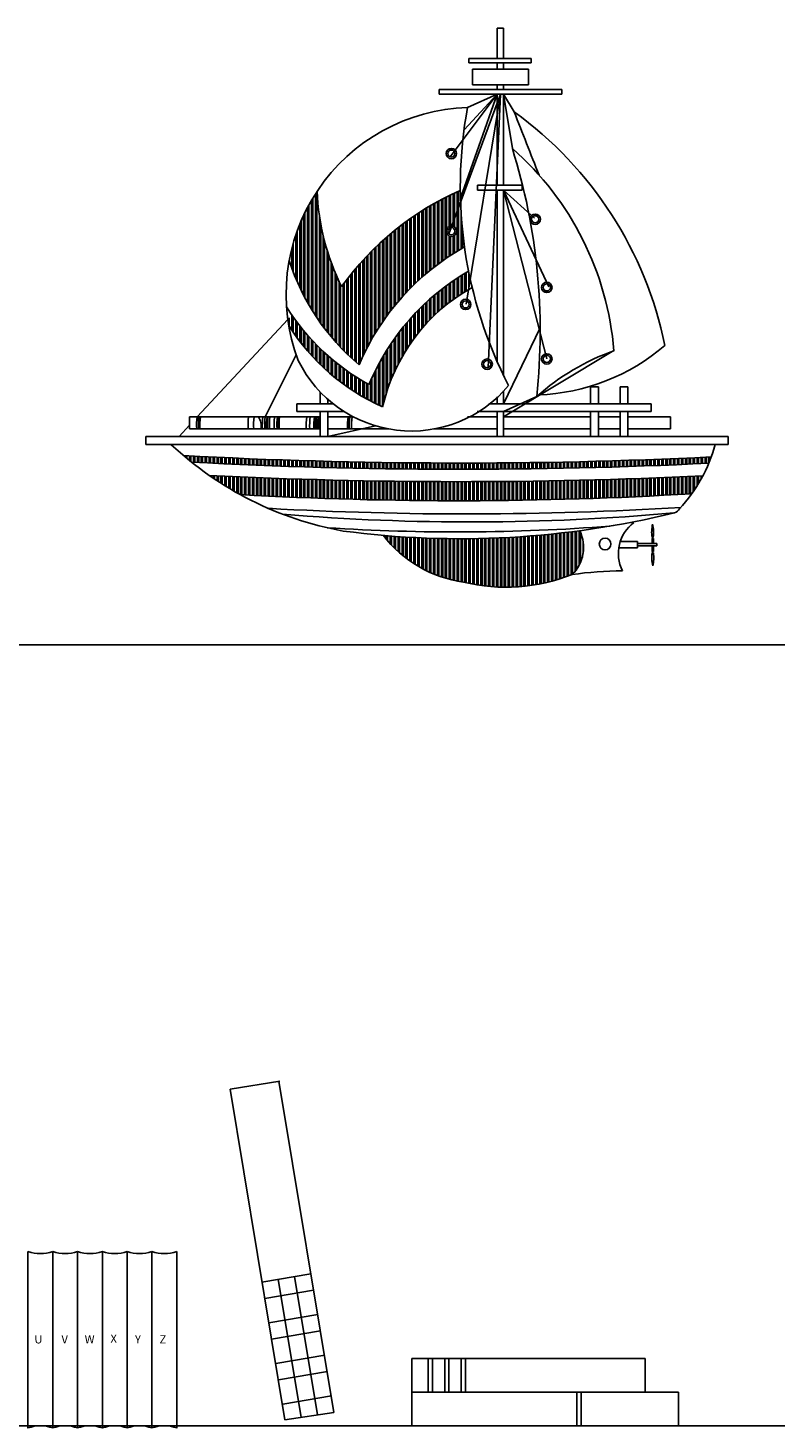
# Model space of a CAD drawing. Units: millimetres. Extents: x 0 to 33.6, y 0 to 26.
# Drawn here: x 12.8 to 13.7, y 6.3 to 8 of the extents above; entities that cross this region are included whole.
import ezdxf

# ---------------------------------------------------------------- set-up
doc = ezdxf.new("R2010")
doc.units = ezdxf.units.MM
doc.styles.get("Standard").update_dxf_attribs({"font": 'arial.ttf'})

msp = doc.modelspace()

# ---------------------------------------------------------------- linework, layer by layer
for p, q in [((13.379, 7.9625), (13.379, 7.9992)), ((13.379, 7.9992), (13.3865, 7.9992)), ((13.3865, 7.9992), (13.3865, 7.9625)), ((13.3447, 7.9625), (13.42, 7.9625)), ((13.3447, 7.9569), (13.3447, 7.9625)), ((13.42, 7.9569), (13.3447, 7.9569)), ((13.3489, 7.9492), (13.4166, 7.9492)), ((13.3489, 7.9304), (13.3489, 7.9492)), ((13.379, 7.9492), (13.379, 7.9569)), ((13.3865, 7.9569), (13.3865, 7.9492)), ((13.4166, 7.9492), (13.4166, 7.9304)), ((13.42, 7.9625), (13.42, 7.9569)), ((13.3085, 7.9249), (13.4571, 7.9249)), ((13.3085, 7.9193), (13.3085, 7.9249)), ((13.4571, 7.9193), (13.3085, 7.9193)), ((13.3205, 7.75), (13.3827, 7.919)), ((13.3219, 7.8432), (13.379, 7.9193)), ((13.379, 7.9193), (13.3344, 7.7932)), ((13.3387, 7.8759), (13.379, 7.9193)), ((13.3414, 7.665), (13.3827, 7.919)), ((13.343, 7.9031), (13.379, 7.9193)), ((13.4166, 7.9304), (13.3489, 7.9304)), ((13.3827, 7.919), (13.3679, 7.588)), ((13.379, 7.9249), (13.379, 7.9304)), ((13.379, 7.8089), (13.379, 7.9193)), ((13.3865, 7.9304), (13.3865, 7.9249)), ((13.3973, 7.8534), (13.3865, 7.9193)), ((13.3865, 7.9193), (13.3865, 7.8089)), ((13.3995, 7.8977), (13.3865, 7.9193)), ((13.4571, 7.9249), (13.4571, 7.9193)), ((13.1589, 7.6512), (13.1589, 7.7985)), ((13.1605, 7.6488), (13.1605, 7.8009)), ((13.3224, 7.7594), (13.3224, 7.7972)), ((13.3256, 7.7638), (13.3256, 7.7987)), ((13.3272, 7.7681), (13.3272, 7.7994)), ((13.3304, 7.7767), (13.3304, 7.8009)), ((13.332, 7.7811), (13.332, 7.8016)), ((13.3552, 7.809), (13.4091, 7.809)), ((13.3552, 7.8029), (13.3552, 7.809)), ((13.4091, 7.8029), (13.3552, 7.8029)), ((13.379, 7.5949), (13.379, 7.8029)), ((13.4241, 7.769), (13.3865, 7.8029)), ((13.4389, 7.5986), (13.3865, 7.8029)), ((13.4415, 7.6857), (13.3865, 7.8029)), ((13.3865, 7.8029), (13.3865, 7.5786)), ((13.4091, 7.809), (13.4091, 7.8029)), ((13.1494, 7.6669), (13.1494, 7.782)), ((13.151, 7.6641), (13.151, 7.785)), ((13.1542, 7.6587), (13.1542, 7.7907)), ((13.1557, 7.6562), (13.1557, 7.7933)), ((13.2923, 7.7013), (13.2923, 7.7807)), ((13.2939, 7.7027), (13.2939, 7.7817)), ((13.297, 7.7053), (13.297, 7.7836)), ((13.2986, 7.7066), (13.2986, 7.7845)), ((13.3018, 7.7091), (13.3018, 7.7863)), ((13.3034, 7.7103), (13.3034, 7.7872)), ((13.3066, 7.7128), (13.3066, 7.789)), ((13.3081, 7.7139), (13.3081, 7.7899)), ((13.3113, 7.7163), (13.3113, 7.7916)), ((13.3129, 7.7174), (13.3129, 7.7924)), ((13.3161, 7.7196), (13.3161, 7.794)), ((13.3177, 7.7558), (13.3177, 7.7948)), ((13.3208, 7.759), (13.3208, 7.7964)), ((13.332, 7.7298), (13.332, 7.7811)), ((13.1415, 7.6821), (13.1415, 7.7653)), ((13.1446, 7.6757), (13.1446, 7.7724)), ((13.1462, 7.6727), (13.1462, 7.7758)), ((13.1637, 7.6441), (13.1637, 7.7729)), ((13.1653, 7.6419), (13.1653, 7.7629)), ((13.2685, 7.6786), (13.2685, 7.7647)), ((13.27, 7.6803), (13.27, 7.7659)), ((13.2732, 7.6836), (13.2732, 7.7682)), ((13.2748, 7.6852), (13.2748, 7.7693)), ((13.278, 7.6883), (13.278, 7.7715)), ((13.2796, 7.6899), (13.2796, 7.7725)), ((13.2827, 7.6928), (13.2827, 7.7747)), ((13.2843, 7.6943), (13.2843, 7.7757)), ((13.2875, 7.6972), (13.2875, 7.7777)), ((13.2891, 7.6986), (13.2891, 7.7787)), ((13.3256, 7.7591), (13.3256, 7.7638)), ((13.3272, 7.7583), (13.3272, 7.7681)), ((13.3304, 7.7289), (13.3304, 7.7767)), ((13.3351, 7.7317), (13.3351, 7.7757)), ((13.1351, 7.6962), (13.1351, 7.7485)), ((13.1367, 7.6925), (13.1367, 7.7531)), ((13.1399, 7.6854), (13.1399, 7.7615)), ((13.1684, 7.6375), (13.1684, 7.7476)), ((13.2462, 7.652), (13.2462, 7.7471)), ((13.2494, 7.6562), (13.2494, 7.7498)), ((13.251, 7.6583), (13.251, 7.7511)), ((13.2542, 7.6623), (13.2542, 7.7537)), ((13.2558, 7.6642), (13.2558, 7.755)), ((13.2589, 7.668), (13.2589, 7.7575)), ((13.2605, 7.6698), (13.2605, 7.7588)), ((13.2637, 7.6734), (13.2637, 7.7612)), ((13.2653, 7.6752), (13.2653, 7.7624)), ((13.3177, 7.7207), (13.3177, 7.7506)), ((13.3208, 7.7228), (13.3208, 7.7474)), ((13.3224, 7.7239), (13.3224, 7.7469)), ((13.3256, 7.7259), (13.3256, 7.7472)), ((13.3272, 7.7269), (13.3272, 7.7481)), ((13.3367, 7.7326), (13.3367, 7.7557)), ((13.1303, 7.7085), (13.1303, 7.7323)), ((13.1319, 7.7042), (13.1319, 7.7382)), ((13.17, 7.6354), (13.17, 7.7412)), ((13.1732, 7.6313), (13.1732, 7.7299)), ((13.2272, 7.6228), (13.2272, 7.7293)), ((13.2304, 7.6282), (13.2304, 7.7324)), ((13.2319, 7.6308), (13.2319, 7.734)), ((13.2351, 7.6359), (13.2351, 7.737)), ((13.2367, 7.6383), (13.2367, 7.7385)), ((13.2399, 7.6431), (13.2399, 7.7414)), ((13.2415, 7.6454), (13.2415, 7.7429)), ((13.2446, 7.6498), (13.2446, 7.7457)), ((13.1748, 7.6293), (13.1748, 7.7249)), ((13.178, 7.6254), (13.178, 7.7156)), ((13.2113, 7.5918), (13.2113, 7.7122)), ((13.2129, 7.5943), (13.2129, 7.714)), ((13.2161, 7.6014), (13.2161, 7.7176)), ((13.2177, 7.6047), (13.2177, 7.7193)), ((13.2208, 7.6111), (13.2208, 7.7227)), ((13.2224, 7.6141), (13.2224, 7.7244)), ((13.2256, 7.62), (13.2256, 7.7277)), ((13.1796, 7.6236), (13.1796, 7.7114)), ((13.1827, 7.6199), (13.1827, 7.7034)), ((13.1843, 7.6181), (13.1843, 7.6997)), ((13.1986, 7.6033), (13.1986, 7.6968)), ((13.2018, 7.6003), (13.2018, 7.7008)), ((13.2034, 7.5988), (13.2034, 7.7028)), ((13.2065, 7.596), (13.2065, 7.7067)), ((13.2081, 7.5946), (13.2081, 7.7085)), ((13.3304, 7.6738), (13.3304, 7.6963)), ((13.332, 7.6749), (13.332, 7.6973)), ((13.3351, 7.6771), (13.3351, 7.6993)), ((13.3367, 7.6781), (13.3367, 7.7003)), ((13.3399, 7.6801), (13.3399, 7.7022)), ((13.3415, 7.6811), (13.3415, 7.7032)), ((13.3447, 7.685), (13.3447, 7.7029)), ((13.3462, 7.6948), (13.3462, 7.6953)), ((13.1875, 7.6146), (13.1875, 7.6926)), ((13.1891, 7.6129), (13.1891, 7.6893)), ((13.1923, 7.6096), (13.1923, 7.6883)), ((13.1938, 7.608), (13.1938, 7.6905)), ((13.197, 7.6048), (13.197, 7.6947)), ((13.3066, 7.6548), (13.3066, 7.6789)), ((13.3081, 7.6562), (13.3081, 7.6801)), ((13.3113, 7.659), (13.3113, 7.6827)), ((13.3129, 7.6604), (13.3129, 7.6839)), ((13.3161, 7.6631), (13.3161, 7.6863)), ((13.3177, 7.6643), (13.3177, 7.6875)), ((13.3208, 7.6669), (13.3208, 7.6898)), ((13.3224, 7.6681), (13.3224, 7.6909)), ((13.3256, 7.6704), (13.3256, 7.6931)), ((13.3272, 7.6716), (13.3272, 7.6942)), ((13.2875, 7.6349), (13.2875, 7.6619)), ((13.2891, 7.6368), (13.2891, 7.6634)), ((13.2923, 7.6404), (13.2923, 7.6664)), ((13.2939, 7.6421), (13.2939, 7.6679)), ((13.297, 7.6455), (13.297, 7.6707)), ((13.2986, 7.6471), (13.2986, 7.6721)), ((13.3018, 7.6503), (13.3018, 7.6749)), ((13.3034, 7.6518), (13.3034, 7.6762)), ((13.0157, 7.5284), (13.1255, 7.6464)), ((13.1256, 7.6456), (13.1256, 7.6466)), ((13.1272, 7.6382), (13.1272, 7.6483)), ((13.1303, 7.6333), (13.1303, 7.6517)), ((13.1319, 7.6309), (13.1319, 7.6495)), ((13.1351, 7.6264), (13.1351, 7.6451)), ((13.2732, 7.6162), (13.2732, 7.6468)), ((13.2748, 7.6185), (13.2748, 7.6486)), ((13.278, 7.6229), (13.278, 7.6521)), ((13.2796, 7.625), (13.2796, 7.6538)), ((13.2827, 7.6291), (13.2827, 7.6571)), ((13.2843, 7.6311), (13.2843, 7.6587)), ((13.1367, 7.6242), (13.1367, 7.643)), ((13.1399, 7.6199), (13.1399, 7.6388)), ((13.1415, 7.6179), (13.1415, 7.6368)), ((13.1446, 7.6139), (13.1446, 7.6329)), ((13.1462, 7.612), (13.1462, 7.631)), ((13.1494, 7.6082), (13.1494, 7.6273)), ((13.2589, 7.592), (13.2589, 7.6293)), ((13.2605, 7.5951), (13.2605, 7.6314)), ((13.2637, 7.6009), (13.2637, 7.6355)), ((13.2653, 7.6036), (13.2653, 7.6374)), ((13.2685, 7.6089), (13.2685, 7.6413)), ((13.27, 7.6114), (13.27, 7.6432)), ((13.4309, 7.6361), (13.3865, 7.5442)), ((13.151, 7.6064), (13.151, 7.6255)), ((13.1542, 7.6028), (13.1542, 7.622)), ((13.1557, 7.6011), (13.1557, 7.6203)), ((13.1589, 7.5977), (13.1589, 7.617)), ((13.1605, 7.5961), (13.1605, 7.6153)), ((13.1637, 7.5929), (13.1637, 7.6122)), ((13.1653, 7.5913), (13.1653, 7.6106)), ((13.2462, 7.5618), (13.2462, 7.6109)), ((13.2494, 7.5706), (13.2494, 7.6158)), ((13.251, 7.5747), (13.251, 7.6182)), ((13.2542, 7.5821), (13.2542, 7.6228)), ((13.2558, 7.5855), (13.2558, 7.625)), ((13.0982, 7.5284), (13.1355, 7.6037)), ((13.1684, 7.5883), (13.1684, 7.6076)), ((13.17, 7.5868), (13.17, 7.6061)), ((13.1732, 7.5839), (13.1732, 7.6032)), ((13.1748, 7.5825), (13.1748, 7.6018)), ((13.178, 7.5797), (13.178, 7.5991)), ((13.1796, 7.5784), (13.1796, 7.5977)), ((13.1827, 7.5758), (13.1827, 7.5951)), ((13.1843, 7.5745), (13.1843, 7.5938)), ((13.2367, 7.5421), (13.2367, 7.5947)), ((13.2399, 7.5406), (13.2399, 7.6004)), ((13.2415, 7.5456), (13.2415, 7.6031)), ((13.2446, 7.5569), (13.2446, 7.6084)), ((13.5201, 7.6086), (13.3865, 7.5284)), ((13.1875, 7.572), (13.1875, 7.5913)), ((13.1891, 7.5708), (13.1891, 7.5901)), ((13.1923, 7.5684), (13.1923, 7.5877)), ((13.1938, 7.5673), (13.1938, 7.5865)), ((13.197, 7.565), (13.197, 7.5842)), ((13.1986, 7.5639), (13.1986, 7.5831)), ((13.2018, 7.5617), (13.2018, 7.5809)), ((13.2034, 7.5607), (13.2034, 7.5799)), ((13.2065, 7.5586), (13.2065, 7.5778)), ((13.2081, 7.5576), (13.2081, 7.5767)), ((13.2304, 7.5451), (13.2304, 7.5824)), ((13.2319, 7.5443), (13.2319, 7.5856)), ((13.2351, 7.5428), (13.2351, 7.5918)), ((13.2113, 7.5557), (13.2113, 7.5747)), ((13.2129, 7.5547), (13.2129, 7.5738)), ((13.2161, 7.5528), (13.2161, 7.5718)), ((13.2177, 7.5519), (13.2177, 7.5709)), ((13.2208, 7.5501), (13.2208, 7.5691)), ((13.2224, 7.5493), (13.2224, 7.5682)), ((13.2256, 7.5476), (13.2256, 7.572)), ((13.2272, 7.5467), (13.2272, 7.5756)), ((13.3865, 7.5598), (13.3865, 7.5442)), ((13.4919, 7.5442), (13.4919, 7.5649)), ((13.4919, 7.5649), (13.5013, 7.5649)), ((13.5013, 7.5649), (13.5013, 7.5442)), ((13.5277, 7.5442), (13.5277, 7.5649)), ((13.5277, 7.5649), (13.5371, 7.5649)), ((13.5371, 7.5649), (13.5371, 7.5442)), ((13.1363, 7.5348), (13.1363, 7.5442)), ((13.1363, 7.5442), (13.1804, 7.5442)), ((13.1645, 7.5442), (13.1645, 7.5587)), ((13.1739, 7.5496), (13.1739, 7.5442)), ((13.3689, 7.5442), (13.5653, 7.5442)), ((13.379, 7.5442), (13.379, 7.5526)), ((13.4267, 7.5533), (13.3865, 7.5348)), ((13.5653, 7.5442), (13.5653, 7.5348)), ((13.0064, 7.5284), (13.1645, 7.5284)), ((13.0064, 7.5138), (13.0064, 7.5284)), ((13.1937, 7.5348), (13.1363, 7.5348)), ((13.1645, 7.5048), (13.1645, 7.5348)), ((13.1739, 7.5348), (13.1739, 7.5048)), ((13.1739, 7.5284), (13.205, 7.5284)), ((13.3428, 7.5284), (13.379, 7.5284)), ((13.5653, 7.5348), (13.3548, 7.5348)), ((13.379, 7.5048), (13.379, 7.5348)), ((13.3865, 7.5348), (13.3865, 7.5048)), ((13.3865, 7.5284), (13.4919, 7.5284)), ((13.4919, 7.5048), (13.4919, 7.5348)), ((13.5013, 7.5348), (13.5013, 7.5048)), ((13.5013, 7.5284), (13.5277, 7.5284)), ((13.5277, 7.5048), (13.5277, 7.5348)), ((13.5371, 7.5348), (13.5371, 7.5048)), ((13.5371, 7.5284), (13.5886, 7.5284)), ((13.5886, 7.5284), (13.5886, 7.5138)), ((12.9938, 7.5048), (13.0064, 7.5183)), ((13.1645, 7.5138), (13.0064, 7.5138)), ((13.2316, 7.5176), (13.1739, 7.5048)), ((13.2477, 7.5138), (13.1739, 7.5138)), ((13.379, 7.5138), (13.3027, 7.5138)), ((13.4919, 7.5138), (13.3865, 7.5138)), ((13.5277, 7.5138), (13.5013, 7.5138)), ((13.5886, 7.5138), (13.5371, 7.5138)), ((12.9538, 7.4948), (12.9538, 7.5048)), ((12.9538, 7.5048), (13.6583, 7.5048)), ((12.9538, 7.4948), (13.6583, 7.4948)), ((13.3865, 7.5048), (13.379, 7.5048)), ((13.6583, 7.4948), (13.6583, 7.5048)), ((13.0018, 7.4795), (13.0018, 7.4815)), ((13.0033, 7.4782), (13.0033, 7.4815)), ((13.0065, 7.4756), (13.0065, 7.4813)), ((13.0081, 7.4743), (13.0081, 7.4812)), ((13.0113, 7.4735), (13.0113, 7.481)), ((13.0129, 7.4734), (13.0129, 7.481)), ((13.016, 7.4733), (13.016, 7.4808)), ((13.0176, 7.4732), (13.0176, 7.4807)), ((13.0208, 7.473), (13.0208, 7.4805)), ((13.0224, 7.473), (13.0224, 7.4805)), ((13.0256, 7.4728), (13.0256, 7.4803)), ((13.0272, 7.4727), (13.0272, 7.4802)), ((13.0303, 7.4726), (13.0303, 7.4801)), ((13.0319, 7.4725), (13.0319, 7.48)), ((13.0351, 7.4723), (13.0351, 7.4798)), ((13.0367, 7.4722), (13.0367, 7.4797)), ((13.0399, 7.4721), (13.0399, 7.4796)), ((13.0414, 7.472), (13.0414, 7.4795)), ((13.0446, 7.4719), (13.0446, 7.4794)), ((13.0462, 7.4718), (13.0462, 7.4793)), ((13.0494, 7.4716), (13.0494, 7.4791)), ((13.051, 7.4716), (13.051, 7.4791)), ((13.0541, 7.4714), (13.0541, 7.4789)), ((13.0557, 7.4713), (13.0557, 7.4789)), ((13.0589, 7.4712), (13.0589, 7.4787)), ((13.0605, 7.4711), (13.0605, 7.4786)), ((13.0637, 7.471), (13.0637, 7.4785)), ((13.0653, 7.4709), (13.0653, 7.4784)), ((13.0684, 7.4708), (13.0684, 7.4783)), ((13.07, 7.4707), (13.07, 7.4782)), ((13.0732, 7.4706), (13.0732, 7.4781)), ((13.0748, 7.4705), (13.0748, 7.478)), ((13.078, 7.4704), (13.078, 7.4779)), ((13.0795, 7.4703), (13.0795, 7.4778)), ((13.0827, 7.4702), (13.0827, 7.4777)), ((13.0843, 7.4701), (13.0843, 7.4776)), ((13.0875, 7.47), (13.0875, 7.4775)), ((13.0891, 7.4699), (13.0891, 7.4774)), ((13.0922, 7.4698), (13.0922, 7.4773)), ((13.0938, 7.4697), (13.0938, 7.4772)), ((13.097, 7.4696), (13.097, 7.4771)), ((13.0986, 7.4695), (13.0986, 7.477)), ((13.1018, 7.4694), (13.1018, 7.4769)), ((13.1034, 7.4694), (13.1034, 7.4769)), ((13.1065, 7.4692), (13.1065, 7.4767)), ((13.1081, 7.4692), (13.1081, 7.4767)), ((13.1113, 7.4691), (13.1113, 7.4766)), ((13.1129, 7.469), (13.1129, 7.4765)), ((13.1161, 7.4689), (13.1161, 7.4764)), ((13.1176, 7.4688), (13.1176, 7.4763)), ((13.1208, 7.4687), (13.1208, 7.4762)), ((13.1224, 7.4687), (13.1224, 7.4762)), ((13.1256, 7.4686), (13.1256, 7.4761)), ((13.1272, 7.4685), (13.1272, 7.476)), ((13.1303, 7.4684), (13.1303, 7.4759)), ((13.1319, 7.4683), (13.1319, 7.4759)), ((13.1351, 7.4682), (13.1351, 7.4757)), ((13.1367, 7.4682), (13.1367, 7.4757)), ((13.1399, 7.4681), (13.1399, 7.4756)), ((13.1415, 7.468), (13.1415, 7.4755)), ((13.1446, 7.4679), (13.1446, 7.4754)), ((13.1462, 7.4679), (13.1462, 7.4754)), ((13.1494, 7.4678), (13.1494, 7.4753)), ((13.151, 7.4677), (13.151, 7.4753)), ((13.1542, 7.4677), (13.1542, 7.4752)), ((13.1557, 7.4676), (13.1557, 7.4751)), ((13.1589, 7.4675), (13.1589, 7.475)), ((13.1605, 7.4675), (13.1605, 7.475)), ((13.1637, 7.4674), (13.1637, 7.4749)), ((13.1653, 7.4673), (13.1653, 7.4748)), ((13.1684, 7.4673), (13.1684, 7.4748)), ((13.17, 7.4672), (13.17, 7.4747)), ((13.1732, 7.4671), (13.1732, 7.4746)), ((13.1748, 7.4671), (13.1748, 7.4746)), ((13.4939, 7.4671), (13.4939, 7.4746)), ((13.4971, 7.4671), (13.4971, 7.4746)), ((13.4986, 7.4672), (13.4986, 7.4747)), ((13.5018, 7.4673), (13.5018, 7.4748)), ((13.5034, 7.4673), (13.5034, 7.4748)), ((13.5066, 7.4674), (13.5066, 7.4749)), ((13.5082, 7.4674), (13.5082, 7.4749)), ((13.5113, 7.4675), (13.5113, 7.475)), ((13.5129, 7.4676), (13.5129, 7.4751)), ((13.5161, 7.4677), (13.5161, 7.4752)), ((13.5177, 7.4677), (13.5177, 7.4752)), ((13.5209, 7.4678), (13.5209, 7.4753)), ((13.5225, 7.4679), (13.5225, 7.4754)), ((13.5256, 7.468), (13.5256, 7.4755)), ((13.5272, 7.468), (13.5272, 7.4755)), ((13.5304, 7.4681), (13.5304, 7.4756)), ((13.532, 7.4682), (13.532, 7.4757)), ((13.5352, 7.4683), (13.5352, 7.4758)), ((13.5367, 7.4683), (13.5367, 7.4758)), ((13.5399, 7.4684), (13.5399, 7.4759)), ((13.5415, 7.4685), (13.5415, 7.476)), ((13.5447, 7.4686), (13.5447, 7.4761)), ((13.5463, 7.4686), (13.5463, 7.4761)), ((13.5494, 7.4688), (13.5494, 7.4763)), ((13.551, 7.4688), (13.551, 7.4763)), ((13.5542, 7.4689), (13.5542, 7.4764)), ((13.5558, 7.469), (13.5558, 7.4765)), ((13.559, 7.4691), (13.559, 7.4766)), ((13.5606, 7.4691), (13.5606, 7.4767)), ((13.5637, 7.4693), (13.5637, 7.4768)), ((13.5653, 7.4693), (13.5653, 7.4768)), ((13.5685, 7.4694), (13.5685, 7.477)), ((13.5701, 7.4695), (13.5701, 7.477)), ((13.5733, 7.4696), (13.5733, 7.4771)), ((13.5748, 7.4697), (13.5748, 7.4772)), ((13.578, 7.4698), (13.578, 7.4773)), ((13.5796, 7.4699), (13.5796, 7.4774)), ((13.5828, 7.47), (13.5828, 7.4775)), ((13.5844, 7.4701), (13.5844, 7.4776)), ((13.5875, 7.4702), (13.5875, 7.4777)), ((13.5891, 7.4703), (13.5891, 7.4778)), ((13.5923, 7.4704), (13.5923, 7.4779)), ((13.5939, 7.4705), (13.5939, 7.478)), ((13.5971, 7.4706), (13.5971, 7.4781)), ((13.5987, 7.4707), (13.5987, 7.4782)), ((13.6018, 7.4708), (13.6018, 7.4783)), ((13.6034, 7.4709), (13.6034, 7.4784)), ((13.6066, 7.471), (13.6066, 7.4785)), ((13.6082, 7.4711), (13.6082, 7.4786)), ((13.6114, 7.4712), (13.6114, 7.4787)), ((13.6129, 7.4713), (13.6129, 7.4788)), ((13.6161, 7.4714), (13.6161, 7.479)), ((13.6177, 7.4715), (13.6177, 7.479)), ((13.6209, 7.4717), (13.6209, 7.4792)), ((13.6225, 7.4717), (13.6225, 7.4792)), ((13.6256, 7.4719), (13.6256, 7.4794)), ((13.6272, 7.472), (13.6272, 7.4795)), ((13.6304, 7.4721), (13.6304, 7.4796)), ((13.632, 7.4722), (13.632, 7.4797)), ((13.6352, 7.4727), (13.6352, 7.4799)), ((13.6368, 7.4767), (13.6368, 7.4799)), ((13.178, 7.467), (13.178, 7.4745)), ((13.1796, 7.467), (13.1796, 7.4745)), ((13.1827, 7.4669), (13.1827, 7.4744)), ((13.1843, 7.4668), (13.1843, 7.4743)), ((13.1875, 7.4668), (13.1875, 7.4743)), ((13.1891, 7.4667), (13.1891, 7.4742)), ((13.1923, 7.4667), (13.1923, 7.4742)), ((13.1938, 7.4666), (13.1938, 7.4741)), ((13.197, 7.4665), (13.197, 7.474)), ((13.1986, 7.4665), (13.1986, 7.474)), ((13.2018, 7.4664), (13.2018, 7.4739)), ((13.2034, 7.4664), (13.2034, 7.4739)), ((13.2065, 7.4663), (13.2065, 7.4738)), ((13.2081, 7.4663), (13.2081, 7.4738)), ((13.2113, 7.4662), (13.2113, 7.4737)), ((13.2129, 7.4662), (13.2129, 7.4737)), ((13.2161, 7.4661), (13.2161, 7.4736)), ((13.2177, 7.4661), (13.2177, 7.4736)), ((13.2208, 7.4661), (13.2208, 7.4736)), ((13.2224, 7.466), (13.2224, 7.4735)), ((13.2256, 7.466), (13.2256, 7.4735)), ((13.2272, 7.4659), (13.2272, 7.4734)), ((13.2304, 7.4659), (13.2304, 7.4734)), ((13.2319, 7.4659), (13.2319, 7.4734)), ((13.2351, 7.4658), (13.2351, 7.4733)), ((13.2367, 7.4658), (13.2367, 7.4733)), ((13.2399, 7.4657), (13.2399, 7.4732)), ((13.2415, 7.4657), (13.2415, 7.4732)), ((13.2446, 7.4657), (13.2446, 7.4732)), ((13.2462, 7.4656), (13.2462, 7.4731)), ((13.2494, 7.4656), (13.2494, 7.4731)), ((13.251, 7.4656), (13.251, 7.4731)), ((13.2542, 7.4655), (13.2542, 7.473)), ((13.2558, 7.4655), (13.2558, 7.473)), ((13.2589, 7.4655), (13.2589, 7.473)), ((13.2605, 7.4654), (13.2605, 7.4729)), ((13.2637, 7.4654), (13.2637, 7.4729)), ((13.2653, 7.4654), (13.2653, 7.4729)), ((13.2685, 7.4654), (13.2685, 7.4729)), ((13.27, 7.4653), (13.27, 7.4728)), ((13.2732, 7.4653), (13.2732, 7.4728)), ((13.2748, 7.4653), (13.2748, 7.4728)), ((13.278, 7.4653), (13.278, 7.4728)), ((13.2796, 7.4652), (13.2796, 7.4727)), ((13.2827, 7.4652), (13.2827, 7.4727)), ((13.2843, 7.4652), (13.2843, 7.4727)), ((13.2875, 7.4652), (13.2875, 7.4727)), ((13.2891, 7.4652), (13.2891, 7.4727)), ((13.2923, 7.4651), (13.2923, 7.4726)), ((13.2939, 7.4651), (13.2939, 7.4726)), ((13.297, 7.4651), (13.297, 7.4726)), ((13.2986, 7.4651), (13.2986, 7.4726)), ((13.3018, 7.4651), (13.3018, 7.4726)), ((13.3034, 7.4651), (13.3034, 7.4726)), ((13.3066, 7.4651), (13.3066, 7.4726)), ((13.3081, 7.4651), (13.3081, 7.4726)), ((13.3113, 7.465), (13.3113, 7.4725)), ((13.3129, 7.465), (13.3129, 7.4725)), ((13.3161, 7.465), (13.3161, 7.4725)), ((13.3177, 7.465), (13.3177, 7.4725)), ((13.3208, 7.465), (13.3208, 7.4725)), ((13.3224, 7.465), (13.3224, 7.4725)), ((13.3256, 7.465), (13.3256, 7.4725)), ((13.3272, 7.465), (13.3272, 7.4725)), ((13.3304, 7.465), (13.3304, 7.4725)), ((13.332, 7.465), (13.332, 7.4725)), ((13.3351, 7.465), (13.3351, 7.4725)), ((13.3367, 7.465), (13.3367, 7.4725)), ((13.3399, 7.465), (13.3399, 7.4725)), ((13.3415, 7.465), (13.3415, 7.4725)), ((13.3447, 7.465), (13.3447, 7.4725)), ((13.3462, 7.465), (13.3462, 7.4725)), ((13.3494, 7.465), (13.3494, 7.4725)), ((13.351, 7.465), (13.351, 7.4725)), ((13.3542, 7.465), (13.3542, 7.4725)), ((13.3558, 7.465), (13.3558, 7.4725)), ((13.3589, 7.465), (13.3589, 7.4725)), ((13.3605, 7.465), (13.3605, 7.4725)), ((13.3637, 7.4651), (13.3637, 7.4726)), ((13.3653, 7.4651), (13.3653, 7.4726)), ((13.3685, 7.4651), (13.3685, 7.4726)), ((13.3701, 7.4651), (13.3701, 7.4726)), ((13.3732, 7.4651), (13.3732, 7.4726)), ((13.3748, 7.4651), (13.3748, 7.4726)), ((13.378, 7.4651), (13.378, 7.4726)), ((13.3796, 7.4652), (13.3796, 7.4727)), ((13.3828, 7.4652), (13.3828, 7.4727)), ((13.3843, 7.4652), (13.3843, 7.4727)), ((13.3875, 7.4652), (13.3875, 7.4727)), ((13.3891, 7.4652), (13.3891, 7.4727)), ((13.3923, 7.4653), (13.3923, 7.4728)), ((13.3939, 7.4653), (13.3939, 7.4728)), ((13.397, 7.4653), (13.397, 7.4728)), ((13.3986, 7.4653), (13.3986, 7.4728)), ((13.4018, 7.4654), (13.4018, 7.4729)), ((13.4034, 7.4654), (13.4034, 7.4729)), ((13.4066, 7.4654), (13.4066, 7.4729)), ((13.4082, 7.4654), (13.4082, 7.4729)), ((13.4113, 7.4655), (13.4113, 7.473)), ((13.4129, 7.4655), (13.4129, 7.473)), ((13.4161, 7.4655), (13.4161, 7.473)), ((13.4177, 7.4656), (13.4177, 7.4731)), ((13.4209, 7.4656), (13.4209, 7.4731)), ((13.4224, 7.4656), (13.4224, 7.4731)), ((13.4256, 7.4657), (13.4256, 7.4732)), ((13.4272, 7.4657), (13.4272, 7.4732)), ((13.4304, 7.4657), (13.4304, 7.4732)), ((13.432, 7.4658), (13.432, 7.4733)), ((13.4351, 7.4658), (13.4351, 7.4733)), ((13.4367, 7.4658), (13.4367, 7.4733)), ((13.4399, 7.4659), (13.4399, 7.4734)), ((13.4415, 7.4659), (13.4415, 7.4734)), ((13.4447, 7.466), (13.4447, 7.4735)), ((13.4463, 7.466), (13.4463, 7.4735)), ((13.4494, 7.4661), (13.4494, 7.4736)), ((13.451, 7.4661), (13.451, 7.4736)), ((13.4542, 7.4662), (13.4542, 7.4737)), ((13.4558, 7.4662), (13.4558, 7.4737)), ((13.459, 7.4663), (13.459, 7.4738)), ((13.4605, 7.4663), (13.4605, 7.4738)), ((13.4637, 7.4663), (13.4637, 7.4739)), ((13.4653, 7.4664), (13.4653, 7.4739)), ((13.4685, 7.4665), (13.4685, 7.474)), ((13.4701, 7.4665), (13.4701, 7.474)), ((13.4732, 7.4666), (13.4732, 7.4741)), ((13.4748, 7.4666), (13.4748, 7.4741)), ((13.478, 7.4667), (13.478, 7.4742)), ((13.4796, 7.4667), (13.4796, 7.4742)), ((13.4828, 7.4668), (13.4828, 7.4743)), ((13.4844, 7.4668), (13.4844, 7.4743)), ((13.4875, 7.4669), (13.4875, 7.4744)), ((13.4891, 7.4669), (13.4891, 7.4744)), ((13.4923, 7.467), (13.4923, 7.4745)), ((13.0319, 7.4565), (13.0319, 7.4575)), ((13.0351, 7.4544), (13.0351, 7.4573)), ((13.0367, 7.4533), (13.0367, 7.4572)), ((13.0399, 7.4512), (13.0399, 7.4571)), ((13.0414, 7.4501), (13.0414, 7.457)), ((13.0446, 7.4481), (13.0446, 7.4568)), ((13.0462, 7.4471), (13.0462, 7.4568)), ((13.0494, 7.4451), (13.0494, 7.4566)), ((13.051, 7.4441), (13.051, 7.4565)), ((13.0541, 7.4422), (13.0541, 7.4564)), ((13.0557, 7.4413), (13.0557, 7.4563)), ((13.0589, 7.4394), (13.0589, 7.4562)), ((13.0605, 7.4385), (13.0605, 7.4561)), ((13.0637, 7.4367), (13.0637, 7.456)), ((13.0653, 7.4358), (13.0653, 7.4559)), ((13.0684, 7.4344), (13.0684, 7.4558)), ((13.07, 7.4343), (13.07, 7.4557)), ((13.0732, 7.4341), (13.0732, 7.4556)), ((13.0748, 7.434), (13.0748, 7.4555)), ((13.078, 7.4338), (13.078, 7.4554)), ((13.0795, 7.4337), (13.0795, 7.4553)), ((13.0827, 7.4336), (13.0827, 7.4552)), ((13.0843, 7.4335), (13.0843, 7.4551)), ((13.0875, 7.4333), (13.0875, 7.455)), ((13.0891, 7.4332), (13.0891, 7.4549)), ((13.0922, 7.4331), (13.0922, 7.4548)), ((13.0938, 7.433), (13.0938, 7.4547)), ((13.097, 7.4328), (13.097, 7.4546)), ((13.0986, 7.4328), (13.0986, 7.4545)), ((13.1018, 7.4326), (13.1018, 7.4544)), ((13.1034, 7.4325), (13.1034, 7.4543)), ((13.1065, 7.4324), (13.1065, 7.4542)), ((13.1081, 7.4323), (13.1081, 7.4542)), ((13.1113, 7.4321), (13.1113, 7.4541)), ((13.1129, 7.4321), (13.1129, 7.454)), ((13.1161, 7.4319), (13.1161, 7.4539)), ((13.1176, 7.4318), (13.1176, 7.4538)), ((13.1208, 7.4317), (13.1208, 7.4537)), ((13.1224, 7.4316), (13.1224, 7.4537)), ((13.1256, 7.4315), (13.1256, 7.4536)), ((13.1272, 7.4314), (13.1272, 7.4535)), ((13.1303, 7.4313), (13.1303, 7.4534)), ((13.1319, 7.4312), (13.1319, 7.4533)), ((13.1351, 7.4311), (13.1351, 7.4532)), ((13.1367, 7.431), (13.1367, 7.4532)), ((13.1399, 7.4309), (13.1399, 7.4531)), ((13.1415, 7.4308), (13.1415, 7.453)), ((13.1446, 7.4307), (13.1446, 7.4529)), ((13.1462, 7.4306), (13.1462, 7.4529)), ((13.1494, 7.4305), (13.1494, 7.4528)), ((13.151, 7.4304), (13.151, 7.4527)), ((13.1542, 7.4303), (13.1542, 7.4526)), ((13.1557, 7.4303), (13.1557, 7.4526)), ((13.1589, 7.4301), (13.1589, 7.4525)), ((13.1605, 7.4301), (13.1605, 7.4525)), ((13.1637, 7.43), (13.1637, 7.4524)), ((13.1653, 7.4299), (13.1653, 7.4523)), ((13.1684, 7.4298), (13.1684, 7.4522)), ((13.17, 7.4297), (13.17, 7.4522)), ((13.1732, 7.4296), (13.1732, 7.4521)), ((13.1748, 7.4296), (13.1748, 7.4521)), ((13.178, 7.4295), (13.178, 7.452)), ((13.1796, 7.4294), (13.1796, 7.452)), ((13.1827, 7.4293), (13.1827, 7.4519)), ((13.1843, 7.4293), (13.1843, 7.4518)), ((13.1875, 7.4292), (13.1875, 7.4518)), ((13.1891, 7.4291), (13.1891, 7.4517)), ((13.1923, 7.429), (13.1923, 7.4516)), ((13.1938, 7.429), (13.1938, 7.4516)), ((13.197, 7.4289), (13.197, 7.4515)), ((13.1986, 7.4288), (13.1986, 7.4515)), ((13.2018, 7.4288), (13.2018, 7.4514)), ((13.2034, 7.4287), (13.2034, 7.4514)), ((13.2065, 7.4286), (13.2065, 7.4513)), ((13.2081, 7.4286), (13.2081, 7.4513)), ((13.2113, 7.4285), (13.2113, 7.4512)), ((13.2129, 7.4285), (13.2129, 7.4512)), ((13.2161, 7.4284), (13.2161, 7.4511)), ((13.2177, 7.4283), (13.2177, 7.4511)), ((13.2208, 7.4283), (13.2208, 7.4511)), ((13.2224, 7.4282), (13.2224, 7.451)), ((13.2256, 7.4282), (13.2256, 7.451)), ((13.2272, 7.4281), (13.2272, 7.4509)), ((13.2304, 7.428), (13.2304, 7.4509)), ((13.2319, 7.428), (13.2319, 7.4509)), ((13.2351, 7.4279), (13.2351, 7.4508)), ((13.2367, 7.4279), (13.2367, 7.4508)), ((13.2399, 7.4279), (13.2399, 7.4507)), ((13.2415, 7.4278), (13.2415, 7.4507)), ((13.2446, 7.4278), (13.2446, 7.4507)), ((13.2462, 7.4277), (13.2462, 7.4506)), ((13.2494, 7.4277), (13.2494, 7.4506)), ((13.251, 7.4276), (13.251, 7.4506)), ((13.2542, 7.4276), (13.2542, 7.4505)), ((13.2558, 7.4276), (13.2558, 7.4505)), ((13.2589, 7.4275), (13.2589, 7.4505)), ((13.2605, 7.4275), (13.2605, 7.4504)), ((13.2637, 7.4274), (13.2637, 7.4504)), ((13.2653, 7.4274), (13.2653, 7.4504)), ((13.2685, 7.4274), (13.2685, 7.4504)), ((13.27, 7.4274), (13.27, 7.4503)), ((13.2732, 7.4273), (13.2732, 7.4503)), ((13.2748, 7.4273), (13.2748, 7.4503)), ((13.278, 7.4273), (13.278, 7.4503)), ((13.2796, 7.4272), (13.2796, 7.4502)), ((13.2827, 7.4272), (13.2827, 7.4502)), ((13.2843, 7.4272), (13.2843, 7.4502)), ((13.2875, 7.4272), (13.2875, 7.4502)), ((13.2891, 7.4271), (13.2891, 7.4502)), ((13.2923, 7.4271), (13.2923, 7.4501)), ((13.2939, 7.4271), (13.2939, 7.4501)), ((13.297, 7.4271), (13.297, 7.4501)), ((13.2986, 7.4271), (13.2986, 7.4501)), ((13.3018, 7.427), (13.3018, 7.4501)), ((13.3034, 7.427), (13.3034, 7.4501)), ((13.3066, 7.427), (13.3066, 7.4501)), ((13.3081, 7.427), (13.3081, 7.4501)), ((13.3113, 7.427), (13.3113, 7.45)), ((13.3129, 7.427), (13.3129, 7.45)), ((13.3161, 7.427), (13.3161, 7.45)), ((13.3177, 7.427), (13.3177, 7.45)), ((13.3208, 7.427), (13.3208, 7.45)), ((13.3224, 7.427), (13.3224, 7.45)), ((13.3256, 7.4269), (13.3256, 7.45)), ((13.3272, 7.4269), (13.3272, 7.45)), ((13.3304, 7.4269), (13.3304, 7.45)), ((13.332, 7.4269), (13.332, 7.45)), ((13.3351, 7.4269), (13.3351, 7.45)), ((13.3367, 7.4269), (13.3367, 7.45)), ((13.3399, 7.427), (13.3399, 7.45)), ((13.3415, 7.427), (13.3415, 7.45)), ((13.3447, 7.427), (13.3447, 7.45)), ((13.3462, 7.427), (13.3462, 7.45)), ((13.3494, 7.427), (13.3494, 7.45)), ((13.351, 7.427), (13.351, 7.45)), ((13.3542, 7.427), (13.3542, 7.45)), ((13.3558, 7.427), (13.3558, 7.45)), ((13.3589, 7.427), (13.3589, 7.45)), ((13.3605, 7.427), (13.3605, 7.45)), ((13.3637, 7.4271), (13.3637, 7.4501)), ((13.3653, 7.4271), (13.3653, 7.4501)), ((13.3685, 7.4271), (13.3685, 7.4501)), ((13.3701, 7.4271), (13.3701, 7.4501)), ((13.3732, 7.4271), (13.3732, 7.4501)), ((13.3748, 7.4271), (13.3748, 7.4501)), ((13.378, 7.4272), (13.378, 7.4501)), ((13.3796, 7.4272), (13.3796, 7.4502)), ((13.3828, 7.4272), (13.3828, 7.4502)), ((13.3843, 7.4272), (13.3843, 7.4502)), ((13.3875, 7.4273), (13.3875, 7.4502)), ((13.3891, 7.4273), (13.3891, 7.4502)), ((13.3923, 7.4273), (13.3923, 7.4503)), ((13.3939, 7.4274), (13.3939, 7.4503)), ((13.397, 7.4274), (13.397, 7.4503)), ((13.3986, 7.4274), (13.3986, 7.4503)), ((13.4018, 7.4275), (13.4018, 7.4504)), ((13.4034, 7.4275), (13.4034, 7.4504)), ((13.4066, 7.4275), (13.4066, 7.4504)), ((13.4082, 7.4276), (13.4082, 7.4504)), ((13.4113, 7.4276), (13.4113, 7.4505)), ((13.4129, 7.4276), (13.4129, 7.4505)), ((13.4161, 7.4277), (13.4161, 7.4505)), ((13.4177, 7.4277), (13.4177, 7.4506)), ((13.4209, 7.4278), (13.4209, 7.4506)), ((13.4224, 7.4278), (13.4224, 7.4506)), ((13.4256, 7.4279), (13.4256, 7.4507)), ((13.4272, 7.4279), (13.4272, 7.4507)), ((13.4304, 7.428), (13.4304, 7.4507)), ((13.432, 7.428), (13.432, 7.4508)), ((13.4351, 7.4281), (13.4351, 7.4508)), ((13.4367, 7.4281), (13.4367, 7.4508)), ((13.4399, 7.4282), (13.4399, 7.4509)), ((13.4415, 7.4282), (13.4415, 7.4509)), ((13.4447, 7.4283), (13.4447, 7.451)), ((13.4463, 7.4283), (13.4463, 7.451)), ((13.4494, 7.4284), (13.4494, 7.4511)), ((13.451, 7.4284), (13.451, 7.4511)), ((13.4542, 7.4285), (13.4542, 7.4512)), ((13.4558, 7.4286), (13.4558, 7.4512)), ((13.459, 7.4287), (13.459, 7.4512)), ((13.4605, 7.4287), (13.4605, 7.4513)), ((13.4637, 7.4288), (13.4637, 7.4513)), ((13.4653, 7.4288), (13.4653, 7.4514)), ((13.4685, 7.4289), (13.4685, 7.4514)), ((13.4701, 7.429), (13.4701, 7.4515)), ((13.4732, 7.4291), (13.4732, 7.4516)), ((13.4748, 7.4291), (13.4748, 7.4516)), ((13.478, 7.4292), (13.478, 7.4517)), ((13.4796, 7.4293), (13.4796, 7.4517)), ((13.4828, 7.4294), (13.4828, 7.4518)), ((13.4844, 7.4294), (13.4844, 7.4518)), ((13.4875, 7.4295), (13.4875, 7.4519)), ((13.4891, 7.4296), (13.4891, 7.4519)), ((13.4923, 7.4297), (13.4923, 7.452)), ((13.4939, 7.4297), (13.4939, 7.4521)), ((13.4971, 7.4298), (13.4971, 7.4521)), ((13.4986, 7.4299), (13.4986, 7.4522)), ((13.5018, 7.43), (13.5018, 7.4523)), ((13.5034, 7.4301), (13.5034, 7.4523)), ((13.5066, 7.4302), (13.5066, 7.4524)), ((13.5082, 7.4302), (13.5082, 7.4524)), ((13.5113, 7.4304), (13.5113, 7.4525)), ((13.5129, 7.4304), (13.5129, 7.4526)), ((13.5161, 7.4305), (13.5161, 7.4527)), ((13.5177, 7.4306), (13.5177, 7.4527)), ((13.5209, 7.4307), (13.5209, 7.4528)), ((13.5225, 7.4308), (13.5225, 7.4529)), ((13.5256, 7.4309), (13.5256, 7.453)), ((13.5272, 7.431), (13.5272, 7.453)), ((13.5304, 7.4311), (13.5304, 7.4531)), ((13.532, 7.4312), (13.532, 7.4532)), ((13.5352, 7.4313), (13.5352, 7.4533)), ((13.5367, 7.4314), (13.5367, 7.4533)), ((13.5399, 7.4315), (13.5399, 7.4534)), ((13.5415, 7.4316), (13.5415, 7.4535)), ((13.5447, 7.4318), (13.5447, 7.4536)), ((13.5463, 7.4318), (13.5463, 7.4536)), ((13.5494, 7.432), (13.5494, 7.4537)), ((13.551, 7.432), (13.551, 7.4538)), ((13.5542, 7.4322), (13.5542, 7.4539)), ((13.5558, 7.4323), (13.5558, 7.454)), ((13.559, 7.4324), (13.559, 7.4541)), ((13.5606, 7.4325), (13.5606, 7.4541)), ((13.5637, 7.4327), (13.5637, 7.4543)), ((13.5653, 7.4327), (13.5653, 7.4543)), ((13.5685, 7.4329), (13.5685, 7.4544)), ((13.5701, 7.433), (13.5701, 7.4545)), ((13.5733, 7.4331), (13.5733, 7.4546)), ((13.5748, 7.4332), (13.5748, 7.4547)), ((13.578, 7.4334), (13.578, 7.4548)), ((13.5796, 7.4335), (13.5796, 7.4549)), ((13.5828, 7.4336), (13.5828, 7.455)), ((13.5844, 7.4337), (13.5844, 7.4551)), ((13.5875, 7.4339), (13.5875, 7.4552)), ((13.5891, 7.434), (13.5891, 7.4553)), ((13.5923, 7.4342), (13.5923, 7.4554)), ((13.5939, 7.4342), (13.5939, 7.4555)), ((13.5971, 7.4344), (13.5971, 7.4556)), ((13.5987, 7.4345), (13.5987, 7.4557)), ((13.6018, 7.4347), (13.6018, 7.4558)), ((13.6034, 7.4348), (13.6034, 7.4559)), ((13.6066, 7.435), (13.6066, 7.456)), ((13.6082, 7.4351), (13.6082, 7.4561)), ((13.6114, 7.4352), (13.6114, 7.4562)), ((13.6129, 7.4353), (13.6129, 7.4563)), ((13.6161, 7.4377), (13.6161, 7.4564)), ((13.6177, 7.44), (13.6177, 7.4565)), ((13.6209, 7.4449), (13.6209, 7.4567)), ((13.6225, 7.4475), (13.6225, 7.4567)), ((13.6256, 7.453), (13.6256, 7.4569)), ((13.6272, 7.4559), (13.6272, 7.4569)), ((13.4732, 7.3417), (13.4732, 7.3899)), ((13.4748, 7.3438), (13.4748, 7.3901)), ((13.478, 7.349), (13.478, 7.3905)), ((13.2415, 7.3841), (13.2415, 7.3849)), ((13.2446, 7.3802), (13.2446, 7.3847)), ((13.2462, 7.3783), (13.2462, 7.3845)), ((13.2494, 7.3748), (13.2494, 7.3843)), ((13.251, 7.3731), (13.251, 7.3842)), ((13.2542, 7.3699), (13.2542, 7.3839)), ((13.2558, 7.3683), (13.2558, 7.3838)), ((13.2589, 7.3654), (13.2589, 7.3836)), ((13.2605, 7.364), (13.2605, 7.3835)), ((13.2637, 7.3613), (13.2637, 7.3833)), ((13.2653, 7.36), (13.2653, 7.3832)), ((13.2685, 7.3575), (13.2685, 7.383)), ((13.27, 7.3563), (13.27, 7.3829)), ((13.2732, 7.354), (13.2732, 7.3827)), ((13.2748, 7.3529), (13.2748, 7.3826)), ((13.278, 7.3508), (13.278, 7.3824)), ((13.2796, 7.3498), (13.2796, 7.3823)), ((13.2827, 7.3479), (13.2827, 7.3822)), ((13.2843, 7.3469), (13.2843, 7.3821)), ((13.2875, 7.3452), (13.2875, 7.382)), ((13.2891, 7.3443), (13.2891, 7.3819)), ((13.2923, 7.3427), (13.2923, 7.3818)), ((13.2939, 7.3419), (13.2939, 7.3817)), ((13.297, 7.3404), (13.297, 7.3816)), ((13.2986, 7.3397), (13.2986, 7.3815)), ((13.3018, 7.3383), (13.3018, 7.3814)), ((13.3034, 7.3377), (13.3034, 7.3814)), ((13.3066, 7.3365), (13.3066, 7.3813)), ((13.3081, 7.3359), (13.3081, 7.3813)), ((13.3113, 7.3348), (13.3113, 7.3812)), ((13.3129, 7.3342), (13.3129, 7.3812)), ((13.3161, 7.3332), (13.3161, 7.3811)), ((13.3177, 7.3328), (13.3177, 7.3811)), ((13.3208, 7.3319), (13.3208, 7.381)), ((13.3224, 7.3315), (13.3224, 7.381)), ((13.3256, 7.3307), (13.3256, 7.381)), ((13.3272, 7.3304), (13.3272, 7.381)), ((13.3304, 7.3297), (13.3304, 7.381)), ((13.332, 7.3294), (13.332, 7.3809)), ((13.3351, 7.3289), (13.3351, 7.3809)), ((13.3367, 7.3286), (13.3367, 7.3809)), ((13.3399, 7.328), (13.3399, 7.381)), ((13.3415, 7.3276), (13.3415, 7.381)), ((13.3447, 7.3269), (13.3447, 7.381)), ((13.3462, 7.3266), (13.3462, 7.381)), ((13.3494, 7.326), (13.3494, 7.381)), ((13.351, 7.3257), (13.351, 7.3811)), ((13.3542, 7.3251), (13.3542, 7.3811)), ((13.3558, 7.3249), (13.3558, 7.3812)), ((13.3589, 7.3244), (13.3589, 7.3812)), ((13.3605, 7.3242), (13.3605, 7.3813)), ((13.3637, 7.3238), (13.3637, 7.3813)), ((13.3653, 7.3236), (13.3653, 7.3814)), ((13.3685, 7.3232), (13.3685, 7.3815)), ((13.3701, 7.3231), (13.3701, 7.3815)), ((13.3732, 7.3228), (13.3732, 7.3816)), ((13.3748, 7.3227), (13.3748, 7.3817)), ((13.378, 7.3225), (13.378, 7.3818)), ((13.3796, 7.3224), (13.3796, 7.3819)), ((13.3828, 7.3223), (13.3828, 7.382)), ((13.3843, 7.3223), (13.3843, 7.3821)), ((13.3875, 7.3222), (13.3875, 7.3822)), ((13.3891, 7.3222), (13.3891, 7.3823)), ((13.3923, 7.3222), (13.3923, 7.3825)), ((13.3939, 7.3223), (13.3939, 7.3826)), ((13.397, 7.3223), (13.397, 7.3828)), ((13.3986, 7.3224), (13.3986, 7.3828)), ((13.4018, 7.3226), (13.4018, 7.383)), ((13.4034, 7.3227), (13.4034, 7.3831)), ((13.4066, 7.3229), (13.4066, 7.3834)), ((13.4082, 7.323), (13.4082, 7.3835)), ((13.4113, 7.3233), (13.4113, 7.3837)), ((13.4129, 7.3235), (13.4129, 7.3838)), ((13.4161, 7.3239), (13.4161, 7.384)), ((13.4177, 7.3241), (13.4177, 7.3842)), ((13.4209, 7.3245), (13.4209, 7.3844)), ((13.4224, 7.3247), (13.4224, 7.3845)), ((13.4256, 7.3253), (13.4256, 7.3848)), ((13.4272, 7.3255), (13.4272, 7.3849)), ((13.4304, 7.3261), (13.4304, 7.3852)), ((13.432, 7.3264), (13.432, 7.3854)), ((13.4351, 7.3271), (13.4351, 7.3856)), ((13.4367, 7.3274), (13.4367, 7.3858)), ((13.4399, 7.3282), (13.4399, 7.3861)), ((13.4415, 7.3286), (13.4415, 7.3863)), ((13.4447, 7.3294), (13.4447, 7.3866)), ((13.4463, 7.3298), (13.4463, 7.3867)), ((13.4494, 7.3307), (13.4494, 7.3871)), ((13.451, 7.3312), (13.451, 7.3872)), ((13.4542, 7.3321), (13.4542, 7.3876)), ((13.4558, 7.3326), (13.4558, 7.3878)), ((13.459, 7.3337), (13.459, 7.3881)), ((13.4605, 7.3342), (13.4605, 7.3883)), ((13.4637, 7.3354), (13.4637, 7.3887)), ((13.4653, 7.336), (13.4653, 7.3889)), ((13.4685, 7.3372), (13.4685, 7.3893)), ((13.4701, 7.3382), (13.4701, 7.3895)), ((13.4796, 7.3523), (13.4796, 7.3888)), ((13.4828, 7.3631), (13.4828, 7.378)), ((13.5278, 7.3776), (13.5486, 7.3776)), ((13.5486, 7.3776), (13.5486, 7.3697)), ((13.5486, 7.3723), (13.5486, 7.375)), ((13.5486, 7.375), (13.5719, 7.375)), ((13.5662, 7.3827), (13.5678, 7.3827)), ((13.5663, 7.375), (13.5663, 7.3812)), ((13.5663, 7.3812), (13.5679, 7.3812)), ((13.567, 7.3827), (13.5673, 7.3827)), ((13.567, 7.3812), (13.567, 7.3827)), ((13.5673, 7.3812), (13.567, 7.3812)), ((13.5673, 7.3827), (13.5673, 7.3812)), ((13.5679, 7.3812), (13.5679, 7.375)), ((13.5719, 7.375), (13.5719, 7.3723)), ((13.5486, 7.3697), (13.526, 7.3697)), ((13.5719, 7.3723), (13.5486, 7.3723)), ((13.5663, 7.3654), (13.5663, 7.3723)), ((13.5679, 7.3654), (13.5663, 7.3654)), ((13.5663, 7.3639), (13.5679, 7.3639)), ((13.5673, 7.3654), (13.567, 7.3654)), ((13.567, 7.3654), (13.567, 7.3639)), ((13.567, 7.3639), (13.5673, 7.3639)), ((13.5673, 7.3639), (13.5673, 7.3654)), ((13.5679, 7.3723), (13.5679, 7.3654)), ((6.5279, 7.2524), (16.3255, 7.2524)), ((13.0556, 6.7144, -7.6512), (13.1159, 6.7241, -7.6512)), ((13.0556, 6.7144, -7.6512), (13.1217, 6.3144, -7.6512)), ((13.1148, 6.7242, -7.6512), (13.181, 6.3232, -7.6512)), ((12.811, 6.518), (12.811, 6.3043)), ((12.841, 6.518), (12.841, 6.3043)), ((12.871, 6.518), (12.871, 6.3043)), ((12.901, 6.518), (12.901, 6.3043)), ((12.931, 6.518), (12.931, 6.3043)), ((12.961, 6.518), (12.961, 6.3043)), ((12.991, 6.518), (12.991, 6.3043)), ((13.0942, 6.481, -7.6512), (13.1533, 6.4911, -7.6512)), ((13.1139, 6.4843, -7.6512), (13.1415, 6.3173, -7.6512)), ((13.1336, 6.4877, -7.6512), (13.1613, 6.3203, -7.6512)), ((13.0975, 6.4613, -7.6512), (13.1567, 6.4713, -7.6512)), ((13.1026, 6.4317, -7.6512), (13.1617, 6.4418, -7.6512)), ((13.1059, 6.412, -7.6512), (13.1651, 6.4221, -7.6512)), ((13.111, 6.3824, -7.6512), (13.1701, 6.3925, -7.6512)), ((13.5581, 6.3884), (13.2754, 6.3884)), ((13.2754, 6.3477), (13.2754, 6.3884)), ((13.2954, 6.3477), (13.2954, 6.3884)), ((13.3004, 6.3477), (13.3004, 6.3884)), ((13.3154, 6.3477), (13.3154, 6.3884)), ((13.3154, 6.3477), (13.3154, 6.3884)), ((13.3154, 6.3477), (13.3154, 6.3884)), ((13.3204, 6.3477), (13.3204, 6.3884)), ((13.3354, 6.3477), (13.3354, 6.3884)), ((13.3404, 6.3477), (13.3404, 6.3884)), ((13.5581, 6.3477), (13.5581, 6.3884)), ((13.1143, 6.3627, -7.6512), (13.1735, 6.3728, -7.6512)), ((13.1194, 6.3331, -7.6512), (13.1785, 6.3432, -7.6512)), ((13.5984, 6.3477), (13.2754, 6.3477)), ((13.2754, 6.3069), (13.2754, 6.3477)), ((13.4754, 6.3069), (13.4754, 6.3477)), ((13.4804, 6.3069), (13.4804, 6.3477)), ((13.5984, 6.3069), (13.5984, 6.3477)), ((13.1217, 6.3144, -7.6512), (13.181, 6.3232, -7.6512)), ((6.5287, 6.3069), (16.3262, 6.3069)), ((13.1217, 6.3144, -7.6512), (13.1217, 6.3144, -7.6512)), ((13.2754, 6.3069), (13.5984, 6.3069))]:
    msp.add_line(p, q)
for centre, radius in [((13.3234, 7.8472), 0.00632), ((13.3234, 7.8472), 0.00432), ((13.4249, 7.7677), 0.00632), ((13.4249, 7.7677), 0.00432), ((13.3234, 7.7532), 0.00632), ((13.3234, 7.7532), 0.00432), ((13.4389, 7.6852), 0.00632), ((13.4389, 7.6852), 0.00432), ((13.3407, 7.6646), 0.00632), ((13.3407, 7.6646), 0.00432), ((13.3667, 7.5922), 0.00632), ((13.3667, 7.5922), 0.00432), ((13.4389, 7.5986), 0.00632), ((13.4389, 7.5986), 0.00432), ((13.5095, 7.3745), 0.00709)]:
    msp.add_circle(centre, radius)
for centre, radius, start, end in [((13.3499, 7.6767), 0.2265, 91.7419, 200.7175), ((13.8592, 7.8072), 0.525, 169.4729, 207.3012), ((13.1284, 7.5227), 0.4627, 11.4964, 54.1406), ((87.7515, 37.1282), 79.8915, 201.461571, 201.520656), ((12.6879, 7.6322), 0.743, 353.9047, 17.3145), ((13.1562, 7.5791), 0.3651, 4.6304, 48.6791), ((13.4453, 7.8128), 0.2845, 182.2138, 206.4514), ((13.4743, 7.4833), 0.3487, 113.6943, 144.4392), ((13.4844, 7.4759), 0.2962, 119.3266, 157.0198), ((13.3896, 7.802), 0.2756, 197.7884, 229.7888), ((13.4855, 7.4592), 0.2833, 119.8999, 157.5329), ((13.4573, 7.4909), 0.2227, 119.2393, 167.1354), ((13.3559, 7.8078), 0.2743, 212.2382, 241.1777), ((13.3461, 7.7773), 0.2594, 212.1813, 245.9058), ((13.4207, 7.8014), 0.2464, 271.8746, 310.8368), ((13.2752, 7.6641), 0.1528, 206.2108, 320.24), ((13.6155, 7.3409), 0.2841, 109.6098, 131.6281), ((13.2237, 7.5675), 3.637978807091713e-15, 0, 122.3553), ((13.0817, 7.5183), 0.0666, 171.3395, 183.9186), ((13.0838, 7.5183), 0.0666, 171.3395, 183.9186), ((13.0855, 7.5183), 0.0666, 171.3395, 183.9186), ((13.1439, 7.5183), 0.0666, 171.3395, 183.9186), ((13.1506, 7.5183), 0.0666, 171.3395, 183.9186), ((13.0757, 7.5177), 0.0177, 347.3103, 37.2595), ((13.1612, 7.5183), 0.0666, 171.3395, 183.9186), ((13.1641, 7.5183), 0.0666, 171.3395, 183.9186), ((13.1662, 7.5183), 0.0666, 171.3395, 183.9186), ((13.1673, 7.5183), 0.0666, 171.3395, 183.9186), ((13.1697, 7.5183), 0.0666, 171.3395, 183.9186), ((13.1754, 7.5183), 0.0666, 171.3395, 183.9186), ((13.1789, 7.5183), 0.0666, 171.3395, 183.9186), ((13.1796, 7.5183), 0.0666, 171.3395, 183.9186), ((13.1814, 7.5183), 0.0666, 171.3395, 183.9186), ((13.2143, 7.5183), 0.0666, 171.3395, 183.9186), ((13.2185, 7.5183), 0.0666, 171.3395, 183.9186), ((13.2235, 7.5183), 0.0666, 171.3395, 183.9186), ((13.2245, 7.5183), 0.0666, 171.3395, 183.9186), ((13.226, 7.5183), 0.0666, 171.3395, 183.9186), ((13.227, 7.5183), 0.0666, 171.3395, 183.9186), ((13.2291, 7.5183), 0.0666, 171.3395, 183.9186), ((13.2642, 7.5183), 0.0666, 171.3395, 183.9186), ((13.2663, 7.5183), 0.0666, 171.3395, 183.9186), ((13.2691, 7.5183), 0.0666, 171.3395, 183.9186), ((13.265, 7.794), 0.4102, 226.8489, 259.8109), ((13.4614, 7.5445), 0.188, 317.2866, 344.6702), ((13.3348, 13.6026), 6.1301, 266.86134, 272.83523), ((13.3348, 13.6026), 6.1376, 266.95624, 272.80385), ((13.3348, 13.6026), 6.1526, 267.16496, 272.72976), ((13.3322, 12.1239), 4.697, 266.7727, 273.4465), ((13.3419, 11.6314), 4.2205, 266.7354, 273.5241), ((13.3464, 10.1476), 2.7464, 265.2549, 275.1477), ((13.3344, 8.4618), 1.0809, 262.4524, 283.873), ((13.591, 7.4221), 0.01, 285.206, 328.8923), ((13.331, 9.7862), 2.3971, 266.2209, 274.4094), ((13.4373, 7.3705), 0.0461, 314.3171, 25.639), ((13.5724, 7.363), 0.0469, 126.7181, 206.6898), ((13.6069, 7.3886), 0.0411, 166.0347, 188.2484), ((13.5284, 7.3886), 0.0398, 351.4034, 14.3135), ((13.359, 7.4764), 0.1494, 217.6958, 261.9786), ((13.607, 7.358), 0.0411, 171.7516, 193.9653), ((13.5285, 7.3579), 0.0398, 345.6865, 8.5966), ((13.5333, 6.8805), 0.4615, 90.3416, 97.9425), ((13.3895, 7.5381), 0.2159, 256.2408, 291.7439), ((12.826, 6.56), 0.0446, 250.3258, 289.6742), ((12.856, 6.56), 0.0446, 250.3258, 289.6742), ((12.886, 6.56), 0.0446, 250.3258, 289.6742), ((12.916, 6.56), 0.0446, 250.3258, 289.6742), ((12.946, 6.56), 0.0446, 250.3258, 289.6742), ((12.976, 6.56), 0.0446, 250.3258, 289.6742), ((12.826, 6.2624), 0.0446, 70.3258, 109.6742), ((12.856, 6.2624), 0.0446, 70.3258, 109.6742), ((12.886, 6.2624), 0.0446, 70.3258, 109.6742), ((12.916, 6.2624), 0.0446, 70.3258, 109.6742), ((12.946, 6.2624), 0.0446, 70.3258, 109.6742), ((12.976, 6.2624), 0.0446, 70.3258, 109.6742)]:
    msp.add_arc(centre, radius, start, end)

# ---------------------------------------------------------------- texts
for s, p in [('U', (12.8187, 6.4067)), ('V', (12.8515, 6.4067)), ('W', (12.8796, 6.4067)), ('X', (12.9108, 6.4075)), ('Y', (12.9405, 6.4067)), ('Z', (12.9702, 6.4067))]:
    msp.add_text(s, height=0.01).set_placement(p)

doc.saveas('drawing.dxf')
